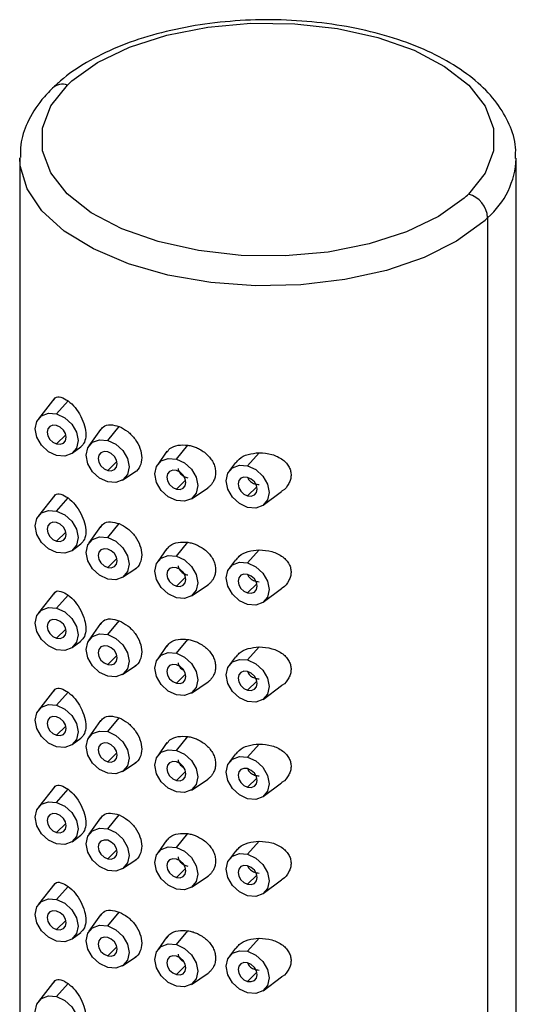
# Paper-space layout '_Trimetric' of a CAD drawing. Units: millimetres. Extents: x -356 to 118, y -422 to 275.
# Drawn here: x 42 to 65, y 62 to 108 of the extents above; entities that cross this region are included whole.
import ezdxf

# ---------------------------------------------------------------- set-up
doc = ezdxf.new("R2010")
doc.units = ezdxf.units.MM

psp = doc.layouts.new('_Trimetric')

# ---------------------------------------------------------------- linework, layer by layer
at = {"color": 7, "linetype": 'Continuous', "lineweight": 25}
for p, q in [((41.868, 101.696), (41.868, -55.166)), ((64.868, -55.166), (64.868, 101.696)), ((63.538, 98.932), (63.538, -57.93)), ((43.487, 90.576), (42.735, 89.614)), ((43.579, 89.838), (44.112, 90.444)), ((45.609, 89.122), (45.077, 88.36)), ((45.942, 88.613), (46.475, 89.253)), ((44.007, 88.863), (43.579, 88.445)), ((44.298, 88.012), (44.701, 88.311)), ((48.687, 88.105), (48.261, 87.495)), ((49.126, 87.748), (49.659, 88.388)), ((46.37, 87.638), (45.942, 87.22)), ((52.423, 87.434), (52.957, 88.041)), ((46.633, 86.767), (47.253, 87.178)), ((51.868, 87.58), (51.579, 87.21)), ((49.554, 86.773), (49.126, 86.355)), ((49.817, 85.901), (50.591, 86.415)), ((52.851, 86.459), (52.423, 86.041)), ((53.142, 85.608), (53.998, 86.244)), ((43.487, 86.076), (42.735, 85.113)), ((43.579, 85.337), (44.112, 85.944)), ((45.609, 84.622), (45.077, 83.86)), ((45.942, 84.113), (46.475, 84.753)), ((44.007, 84.363), (43.579, 83.945)), ((44.298, 83.512), (44.701, 83.811)), ((48.687, 83.605), (48.261, 82.995)), ((49.126, 83.247), (49.659, 83.888)), ((52.423, 82.934), (52.957, 83.541)), ((46.37, 83.138), (45.942, 82.72)), ((51.868, 83.08), (51.579, 82.71)), ((46.633, 82.267), (47.253, 82.678)), ((49.554, 82.273), (49.126, 81.855)), ((49.817, 81.401), (50.591, 81.914)), ((52.851, 81.959), (52.423, 81.541)), ((53.142, 81.108), (53.998, 81.744)), ((43.487, 81.576), (42.735, 80.613)), ((43.579, 80.837), (44.112, 81.444)), ((44.007, 79.863), (43.579, 79.444)), ((45.609, 80.122), (45.077, 79.36)), ((45.942, 79.613), (46.475, 80.253)), ((44.298, 79.012), (44.701, 79.311)), ((48.687, 79.105), (48.261, 78.495)), ((49.126, 78.747), (49.659, 79.388)), ((52.423, 78.434), (52.957, 79.04)), ((46.37, 78.638), (45.942, 78.22)), ((51.868, 78.579), (51.579, 78.21)), ((46.633, 77.766), (47.253, 78.178)), ((49.554, 77.773), (49.126, 77.354)), ((49.817, 76.901), (50.591, 77.414)), ((52.851, 77.459), (52.423, 77.041)), ((53.142, 76.608), (53.998, 77.244)), ((43.487, 77.076), (42.735, 76.113)), ((43.579, 76.337), (44.112, 76.944)), ((45.942, 75.113), (46.475, 75.753)), ((44.007, 75.363), (43.579, 74.944)), ((45.609, 75.622), (45.077, 74.86)), ((49.126, 74.247), (49.659, 74.887)), ((44.298, 74.511), (44.701, 74.811)), ((48.687, 74.605), (48.261, 73.995)), ((52.423, 73.934), (52.957, 74.54)), ((46.37, 74.138), (45.942, 73.72)), ((51.868, 74.079), (51.579, 73.71)), ((46.633, 73.266), (47.253, 73.677)), ((49.554, 73.273), (49.126, 72.854)), ((43.487, 72.576), (42.735, 71.613)), ((49.817, 72.401), (50.591, 72.914)), ((52.851, 72.959), (52.423, 72.541)), ((53.142, 72.108), (53.998, 72.744)), ((43.579, 71.837), (44.112, 72.444)), ((45.942, 70.612), (46.475, 71.253)), ((44.007, 70.862), (43.579, 70.444)), ((45.609, 71.122), (45.077, 70.36)), ((44.298, 70.011), (44.701, 70.311)), ((49.126, 69.747), (49.659, 70.387)), ((48.687, 70.105), (48.261, 69.495)), ((52.423, 69.433), (52.957, 70.04)), ((46.37, 69.638), (45.942, 69.22)), ((51.868, 69.579), (51.579, 69.209)), ((46.633, 68.766), (47.253, 69.177)), ((49.554, 68.772), (49.126, 68.354)), ((52.851, 68.459), (52.423, 68.041)), ((43.487, 68.075), (42.735, 67.113)), ((49.817, 67.901), (50.591, 68.414)), ((53.142, 67.608), (53.998, 68.244)), ((43.579, 67.337), (44.112, 67.944)), ((45.609, 66.621), (45.077, 65.86)), ((45.942, 66.112), (46.475, 66.753)), ((44.007, 66.362), (43.579, 65.944)), ((44.298, 65.511), (44.701, 65.811)), ((49.126, 65.247), (49.659, 65.887)), ((48.687, 65.605), (48.261, 64.994)), ((52.423, 64.933), (52.957, 65.54)), ((46.37, 65.138), (45.942, 64.719)), ((51.868, 65.079), (51.579, 64.709)), ((46.633, 64.266), (47.253, 64.677)), ((49.554, 64.272), (49.126, 63.854)), ((49.817, 63.401), (50.591, 63.914)), ((52.851, 63.959), (52.423, 63.54)), ((43.487, 63.575), (42.735, 62.613)), ((43.579, 62.837), (44.112, 63.444)), ((53.142, 63.107), (53.998, 63.743))]:
    psp.add_line(p, q, dxfattribs=at)
at = {"color": 7, "linetype": 'Continuous', "lineweight": 25, "flags": 128}
for points in [[(44.289, 105.27), (45.475, 106.119), (46.956, 106.836), (48.678, 107.391), (50.575, 107.766), (52.576, 107.945), (54.607, 107.923), (56.592, 107.7), (58.456, 107.283), (60.13, 106.69), (61.55, 105.942), (62.664, 105.067), (63.43, 104.098), (63.819, 103.07), (63.817, 102.024), (63.424, 100.997), (62.654, 100.029)], [(62.446, 99.836), (61.261, 98.986), (59.779, 98.27), (58.058, 97.715), (56.161, 97.34), (54.159, 97.16), (52.128, 97.183), (50.143, 97.406), (48.279, 97.823), (46.605, 98.416), (45.185, 99.164), (44.071, 100.039), (43.305, 101.008), (42.916, 102.035), (42.918, 103.082), (43.311, 104.108), (44.081, 105.077)], [(63.311, 98.72), (62.098, 97.841), (60.596, 97.089), (58.853, 96.49), (56.929, 96.064), (54.886, 95.825), (52.793, 95.78), (50.72, 95.932), (48.734, 96.275), (46.901, 96.798), (45.284, 97.483), (43.934, 98.308), (42.898, 99.246), (42.208, 100.265), (41.889, 101.331), (41.868, 101.713)], [(43.579, 87.909), (43.198, 88.086), (42.875, 88.383), (42.659, 88.754), (42.584, 89.144), (42.659, 89.492), (42.875, 89.746), (43.198, 89.868), (43.579, 89.838)], [(43.579, 89.838), (43.959, 89.661), (44.282, 89.364), (44.498, 88.992), (44.574, 88.603), (44.498, 88.254), (44.282, 88), (43.959, 87.879), (43.579, 87.909)], [(43.579, 89.302), (43.409, 89.315), (43.266, 89.261), (43.17, 89.148), (43.136, 88.993), (43.17, 88.82), (43.266, 88.655), (43.409, 88.523), (43.579, 88.445)], [(43.579, 88.445), (43.748, 88.431), (43.891, 88.485), (43.987, 88.598), (44.021, 88.753), (43.987, 88.926), (43.891, 89.091), (43.748, 89.223), (43.579, 89.302)], [(45.942, 86.684), (45.561, 86.861), (45.238, 87.158), (45.023, 87.529), (44.947, 87.919), (45.023, 88.267), (45.238, 88.522), (45.561, 88.643), (45.942, 88.613)], [(45.942, 88.613), (46.323, 88.436), (46.646, 88.139), (46.861, 87.768), (46.937, 87.378), (46.861, 87.03), (46.646, 86.776), (46.323, 86.654), (45.942, 86.684)], [(45.942, 88.077), (45.773, 88.091), (45.629, 88.037), (45.533, 87.924), (45.5, 87.769), (45.533, 87.596), (45.629, 87.431), (45.773, 87.299), (45.942, 87.22)], [(45.942, 87.22), (46.111, 87.207), (46.255, 87.261), (46.351, 87.374), (46.384, 87.528), (46.351, 87.702), (46.255, 87.867), (46.111, 87.999), (45.942, 88.077)], [(49.126, 85.819), (48.745, 85.996), (48.422, 86.293), (48.207, 86.664), (48.131, 87.054), (48.207, 87.402), (48.422, 87.656), (48.745, 87.778), (49.126, 87.748)], [(49.126, 87.748), (49.507, 87.571), (49.829, 87.274), (50.045, 86.902), (50.121, 86.513), (50.045, 86.164), (49.829, 85.91), (49.507, 85.789), (49.126, 85.819)], [(49.126, 87.212), (48.957, 87.225), (48.813, 87.171), (48.717, 87.058), (48.684, 86.903), (48.717, 86.73), (48.813, 86.565), (48.957, 86.433), (49.126, 86.355)], [(49.126, 86.355), (49.295, 86.341), (49.439, 86.395), (49.534, 86.508), (49.568, 86.663), (49.534, 86.836), (49.439, 87.001), (49.295, 87.133), (49.126, 87.212)], [(52.423, 85.505), (52.042, 85.682), (51.719, 85.979), (51.503, 86.35), (51.428, 86.74), (51.503, 87.088), (51.719, 87.343), (52.042, 87.464), (52.423, 87.434)], [(52.423, 87.434), (52.803, 87.257), (53.126, 86.96), (53.342, 86.589), (53.418, 86.199), (53.342, 85.851), (53.126, 85.597), (52.803, 85.475), (52.423, 85.505)], [(52.423, 86.898), (52.253, 86.912), (52.11, 86.858), (52.014, 86.745), (51.981, 86.59), (52.014, 86.417), (52.11, 86.252), (52.253, 86.12), (52.423, 86.041)], [(52.423, 86.041), (52.592, 86.028), (52.735, 86.082), (52.831, 86.195), (52.865, 86.349), (52.831, 86.523), (52.735, 86.688), (52.592, 86.82), (52.423, 86.898)], [(43.579, 83.409), (43.198, 83.586), (42.875, 83.882), (42.659, 84.254), (42.584, 84.644), (42.659, 84.992), (42.875, 85.246), (43.198, 85.368), (43.579, 85.337)], [(43.579, 85.337), (43.959, 85.161), (44.282, 84.864), (44.498, 84.492), (44.574, 84.103), (44.498, 83.754), (44.282, 83.5), (43.959, 83.379), (43.579, 83.409)], [(43.579, 84.802), (43.409, 84.815), (43.266, 84.761), (43.17, 84.648), (43.136, 84.493), (43.17, 84.32), (43.266, 84.155), (43.409, 84.023), (43.579, 83.945)], [(43.579, 83.945), (43.748, 83.931), (43.891, 83.985), (43.987, 84.098), (44.021, 84.253), (43.987, 84.426), (43.891, 84.591), (43.748, 84.723), (43.579, 84.802)], [(45.942, 82.184), (45.561, 82.361), (45.238, 82.658), (45.023, 83.029), (44.947, 83.419), (45.023, 83.767), (45.238, 84.022), (45.561, 84.143), (45.942, 84.113)], [(45.942, 84.113), (46.323, 83.936), (46.646, 83.639), (46.861, 83.268), (46.937, 82.878), (46.861, 82.53), (46.646, 82.275), (46.323, 82.154), (45.942, 82.184)], [(45.942, 83.577), (45.773, 83.59), (45.629, 83.537), (45.533, 83.424), (45.5, 83.269), (45.533, 83.096), (45.629, 82.93), (45.773, 82.799), (45.942, 82.72)], [(45.942, 82.72), (46.111, 82.707), (46.255, 82.76), (46.351, 82.873), (46.384, 83.028), (46.351, 83.201), (46.255, 83.367), (46.111, 83.498), (45.942, 83.577)], [(49.126, 81.319), (48.745, 81.496), (48.422, 81.792), (48.207, 82.164), (48.131, 82.554), (48.207, 82.902), (48.422, 83.156), (48.745, 83.278), (49.126, 83.247)], [(49.126, 83.247), (49.507, 83.071), (49.829, 82.774), (50.045, 82.402), (50.121, 82.013), (50.045, 81.664), (49.829, 81.41), (49.507, 81.289), (49.126, 81.319)], [(49.126, 82.712), (48.957, 82.725), (48.813, 82.671), (48.717, 82.558), (48.684, 82.403), (48.717, 82.23), (48.813, 82.065), (48.957, 81.933), (49.126, 81.855)], [(49.126, 81.855), (49.295, 81.841), (49.439, 81.895), (49.534, 82.008), (49.568, 82.163), (49.534, 82.336), (49.439, 82.501), (49.295, 82.633), (49.126, 82.712)], [(52.423, 81.005), (52.042, 81.182), (51.719, 81.479), (51.503, 81.85), (51.428, 82.24), (51.503, 82.588), (51.719, 82.843), (52.042, 82.964), (52.423, 82.934)], [(52.423, 82.934), (52.803, 82.757), (53.126, 82.46), (53.342, 82.089), (53.418, 81.699), (53.342, 81.351), (53.126, 81.096), (52.803, 80.975), (52.423, 81.005)], [(52.423, 82.398), (52.253, 82.411), (52.11, 82.358), (52.014, 82.245), (51.981, 82.09), (52.014, 81.917), (52.11, 81.751), (52.253, 81.62), (52.423, 81.541)], [(52.423, 81.541), (52.592, 81.528), (52.735, 81.581), (52.831, 81.694), (52.865, 81.849), (52.831, 82.022), (52.735, 82.188), (52.592, 82.319), (52.423, 82.398)], [(43.579, 78.909), (43.198, 79.086), (42.875, 79.382), (42.659, 79.754), (42.584, 80.143), (42.659, 80.492), (42.875, 80.746), (43.198, 80.867), (43.579, 80.837)], [(43.579, 80.837), (43.959, 80.66), (44.282, 80.364), (44.498, 79.992), (44.574, 79.603), (44.498, 79.254), (44.282, 79), (43.959, 78.879), (43.579, 78.909)], [(43.579, 80.302), (43.409, 80.315), (43.266, 80.261), (43.17, 80.148), (43.136, 79.993), (43.17, 79.82), (43.266, 79.655), (43.409, 79.523), (43.579, 79.444)], [(43.579, 79.444), (43.748, 79.431), (43.891, 79.485), (43.987, 79.598), (44.021, 79.753), (43.987, 79.926), (43.891, 80.091), (43.748, 80.223), (43.579, 80.302)], [(45.942, 77.684), (45.561, 77.861), (45.238, 78.158), (45.023, 78.529), (44.947, 78.919), (45.023, 79.267), (45.238, 79.521), (45.561, 79.643), (45.942, 79.613)], [(45.942, 79.613), (46.323, 79.436), (46.646, 79.139), (46.861, 78.768), (46.937, 78.378), (46.861, 78.029), (46.646, 77.775), (46.323, 77.654), (45.942, 77.684)], [(45.942, 79.077), (45.773, 79.09), (45.629, 79.036), (45.533, 78.923), (45.5, 78.769), (45.533, 78.595), (45.629, 78.43), (45.773, 78.298), (45.942, 78.22)], [(45.942, 78.22), (46.111, 78.206), (46.255, 78.26), (46.351, 78.373), (46.384, 78.528), (46.351, 78.701), (46.255, 78.866), (46.111, 78.998), (45.942, 79.077)], [(49.126, 76.819), (48.745, 76.996), (48.422, 77.292), (48.207, 77.664), (48.131, 78.053), (48.207, 78.402), (48.422, 78.656), (48.745, 78.777), (49.126, 78.747)], [(49.126, 78.747), (49.507, 78.57), (49.829, 78.274), (50.045, 77.902), (50.121, 77.513), (50.045, 77.164), (49.829, 76.91), (49.507, 76.789), (49.126, 76.819)], [(49.126, 78.212), (48.957, 78.225), (48.813, 78.171), (48.717, 78.058), (48.684, 77.903), (48.717, 77.73), (48.813, 77.565), (48.957, 77.433), (49.126, 77.354)], [(49.126, 77.354), (49.295, 77.341), (49.439, 77.395), (49.534, 77.508), (49.568, 77.663), (49.534, 77.836), (49.439, 78.001), (49.295, 78.133), (49.126, 78.212)], [(52.423, 76.505), (52.042, 76.682), (51.719, 76.979), (51.503, 77.35), (51.428, 77.74), (51.503, 78.088), (51.719, 78.342), (52.042, 78.464), (52.423, 78.434)], [(52.423, 78.434), (52.803, 78.257), (53.126, 77.96), (53.342, 77.589), (53.418, 77.199), (53.342, 76.851), (53.126, 76.596), (52.803, 76.475), (52.423, 76.505)], [(52.423, 77.898), (52.253, 77.911), (52.11, 77.857), (52.014, 77.744), (51.981, 77.59), (52.014, 77.416), (52.11, 77.251), (52.253, 77.119), (52.423, 77.041)], [(52.423, 77.041), (52.592, 77.027), (52.735, 77.081), (52.831, 77.194), (52.865, 77.349), (52.831, 77.522), (52.735, 77.687), (52.592, 77.819), (52.423, 77.898)], [(43.579, 74.409), (43.198, 74.585), (42.875, 74.882), (42.659, 75.254), (42.584, 75.643), (42.659, 75.992), (42.875, 76.246), (43.198, 76.367), (43.579, 76.337)], [(43.579, 76.337), (43.959, 76.16), (44.282, 75.864), (44.498, 75.492), (44.574, 75.102), (44.498, 74.754), (44.282, 74.5), (43.959, 74.379), (43.579, 74.409)], [(43.579, 75.801), (43.409, 75.815), (43.266, 75.761), (43.17, 75.648), (43.136, 75.493), (43.17, 75.32), (43.266, 75.155), (43.409, 75.023), (43.579, 74.944)], [(43.579, 74.944), (43.748, 74.931), (43.891, 74.985), (43.987, 75.098), (44.021, 75.253), (43.987, 75.426), (43.891, 75.591), (43.748, 75.723), (43.579, 75.801)], [(45.942, 73.184), (45.561, 73.361), (45.238, 73.658), (45.023, 74.029), (44.947, 74.419), (45.023, 74.767), (45.238, 75.021), (45.561, 75.143), (45.942, 75.113)], [(45.942, 75.113), (46.323, 74.936), (46.646, 74.639), (46.861, 74.267), (46.937, 73.878), (46.861, 73.529), (46.646, 73.275), (46.323, 73.154), (45.942, 73.184)], [(45.942, 74.577), (45.773, 74.59), (45.629, 74.536), (45.533, 74.423), (45.5, 74.268), (45.533, 74.095), (45.629, 73.93), (45.773, 73.798), (45.942, 73.72)], [(45.942, 73.72), (46.111, 73.706), (46.255, 73.76), (46.351, 73.873), (46.384, 74.028), (46.351, 74.201), (46.255, 74.366), (46.111, 74.498), (45.942, 74.577)], [(49.126, 72.319), (48.745, 72.495), (48.422, 72.792), (48.207, 73.164), (48.131, 73.553), (48.207, 73.902), (48.422, 74.156), (48.745, 74.277), (49.126, 74.247)], [(49.126, 74.247), (49.507, 74.07), (49.829, 73.774), (50.045, 73.402), (50.121, 73.012), (50.045, 72.664), (49.829, 72.41), (49.507, 72.289), (49.126, 72.319)], [(52.423, 72.005), (52.042, 72.182), (51.719, 72.479), (51.503, 72.85), (51.428, 73.24), (51.503, 73.588), (51.719, 73.842), (52.042, 73.964), (52.423, 73.934)], [(52.423, 73.934), (52.803, 73.757), (53.126, 73.46), (53.342, 73.088), (53.418, 72.699), (53.342, 72.35), (53.126, 72.096), (52.803, 71.975), (52.423, 72.005)], [(49.126, 73.711), (48.957, 73.725), (48.813, 73.671), (48.717, 73.558), (48.684, 73.403), (48.717, 73.23), (48.813, 73.065), (48.957, 72.933), (49.126, 72.854)], [(49.126, 72.854), (49.295, 72.841), (49.439, 72.895), (49.534, 73.008), (49.568, 73.163), (49.534, 73.336), (49.439, 73.501), (49.295, 73.633), (49.126, 73.711)], [(52.423, 73.398), (52.253, 73.411), (52.11, 73.357), (52.014, 73.244), (51.981, 73.089), (52.014, 72.916), (52.11, 72.751), (52.253, 72.619), (52.423, 72.541)], [(52.423, 72.541), (52.592, 72.527), (52.735, 72.581), (52.831, 72.694), (52.865, 72.849), (52.831, 73.022), (52.735, 73.187), (52.592, 73.319), (52.423, 73.398)], [(43.579, 69.908), (43.198, 70.085), (42.875, 70.382), (42.659, 70.754), (42.584, 71.143), (42.659, 71.492), (42.875, 71.746), (43.198, 71.867), (43.579, 71.837)], [(43.579, 71.837), (43.959, 71.66), (44.282, 71.363), (44.498, 70.992), (44.574, 70.602), (44.498, 70.254), (44.282, 70), (43.959, 69.878), (43.579, 69.908)], [(43.579, 71.301), (43.409, 71.315), (43.266, 71.261), (43.17, 71.148), (43.136, 70.993), (43.17, 70.82), (43.266, 70.655), (43.409, 70.523), (43.579, 70.444)], [(43.579, 70.444), (43.748, 70.431), (43.891, 70.485), (43.987, 70.598), (44.021, 70.753), (43.987, 70.926), (43.891, 71.091), (43.748, 71.223), (43.579, 71.301)], [(45.942, 68.684), (45.561, 68.861), (45.238, 69.157), (45.023, 69.529), (44.947, 69.919), (45.023, 70.267), (45.238, 70.521), (45.561, 70.642), (45.942, 70.612)], [(45.942, 70.612), (46.323, 70.436), (46.646, 70.139), (46.861, 69.767), (46.937, 69.378), (46.861, 69.029), (46.646, 68.775), (46.323, 68.654), (45.942, 68.684)], [(45.942, 70.077), (45.773, 70.09), (45.629, 70.036), (45.533, 69.923), (45.5, 69.768), (45.533, 69.595), (45.629, 69.43), (45.773, 69.298), (45.942, 69.22)], [(45.942, 69.22), (46.111, 69.206), (46.255, 69.26), (46.351, 69.373), (46.384, 69.528), (46.351, 69.701), (46.255, 69.866), (46.111, 69.998), (45.942, 70.077)], [(49.126, 67.818), (48.745, 67.995), (48.422, 68.292), (48.207, 68.664), (48.131, 69.053), (48.207, 69.402), (48.422, 69.656), (48.745, 69.777), (49.126, 69.747)], [(49.126, 69.747), (49.507, 69.57), (49.829, 69.273), (50.045, 68.902), (50.121, 68.512), (50.045, 68.164), (49.829, 67.91), (49.507, 67.788), (49.126, 67.818)], [(52.423, 67.505), (52.042, 67.682), (51.719, 67.978), (51.503, 68.35), (51.428, 68.74), (51.503, 69.088), (51.719, 69.342), (52.042, 69.464), (52.423, 69.433)], [(52.423, 69.433), (52.803, 69.257), (53.126, 68.96), (53.342, 68.588), (53.418, 68.199), (53.342, 67.85), (53.126, 67.596), (52.803, 67.475), (52.423, 67.505)], [(49.126, 69.211), (48.957, 69.225), (48.813, 69.171), (48.717, 69.058), (48.684, 68.903), (48.717, 68.73), (48.813, 68.565), (48.957, 68.433), (49.126, 68.354)], [(49.126, 68.354), (49.295, 68.341), (49.439, 68.395), (49.534, 68.508), (49.568, 68.663), (49.534, 68.836), (49.439, 69.001), (49.295, 69.133), (49.126, 69.211)], [(52.423, 68.898), (52.253, 68.911), (52.11, 68.857), (52.014, 68.744), (51.981, 68.589), (52.014, 68.416), (52.11, 68.251), (52.253, 68.119), (52.423, 68.041)], [(52.423, 68.041), (52.592, 68.027), (52.735, 68.081), (52.831, 68.194), (52.865, 68.349), (52.831, 68.522), (52.735, 68.687), (52.592, 68.819), (52.423, 68.898)], [(43.579, 65.408), (43.198, 65.585), (42.875, 65.882), (42.659, 66.253), (42.584, 66.643), (42.659, 66.992), (42.875, 67.246), (43.198, 67.367), (43.579, 67.337)], [(43.579, 67.337), (43.959, 67.16), (44.282, 66.863), (44.498, 66.492), (44.574, 66.102), (44.498, 65.754), (44.282, 65.5), (43.959, 65.378), (43.579, 65.408)], [(43.579, 66.801), (43.409, 66.815), (43.266, 66.761), (43.17, 66.648), (43.136, 66.493), (43.17, 66.32), (43.266, 66.155), (43.409, 66.023), (43.579, 65.944)], [(43.579, 65.944), (43.748, 65.931), (43.891, 65.985), (43.987, 66.098), (44.021, 66.252), (43.987, 66.426), (43.891, 66.591), (43.748, 66.723), (43.579, 66.801)], [(45.942, 64.184), (45.561, 64.361), (45.238, 64.657), (45.023, 65.029), (44.947, 65.418), (45.023, 65.767), (45.238, 66.021), (45.561, 66.142), (45.942, 66.112)], [(45.942, 66.112), (46.323, 65.935), (46.646, 65.639), (46.861, 65.267), (46.937, 64.878), (46.861, 64.529), (46.646, 64.275), (46.323, 64.154), (45.942, 64.184)], [(45.942, 65.577), (45.773, 65.59), (45.629, 65.536), (45.533, 65.423), (45.5, 65.268), (45.533, 65.095), (45.629, 64.93), (45.773, 64.798), (45.942, 64.719)], [(45.942, 64.719), (46.111, 64.706), (46.255, 64.76), (46.351, 64.873), (46.384, 65.028), (46.351, 65.201), (46.255, 65.366), (46.111, 65.498), (45.942, 65.577)], [(49.126, 63.318), (48.745, 63.495), (48.422, 63.792), (48.207, 64.163), (48.131, 64.553), (48.207, 64.902), (48.422, 65.156), (48.745, 65.277), (49.126, 65.247)], [(49.126, 65.247), (49.507, 65.07), (49.829, 64.773), (50.045, 64.402), (50.121, 64.012), (50.045, 63.664), (49.829, 63.41), (49.507, 63.288), (49.126, 63.318)], [(52.423, 63.005), (52.042, 63.182), (51.719, 63.478), (51.503, 63.85), (51.428, 64.239), (51.503, 64.588), (51.719, 64.842), (52.042, 64.963), (52.423, 64.933)], [(52.423, 64.933), (52.803, 64.756), (53.126, 64.46), (53.342, 64.088), (53.418, 63.699), (53.342, 63.35), (53.126, 63.096), (52.803, 62.975), (52.423, 63.005)], [(49.126, 64.711), (48.957, 64.725), (48.813, 64.671), (48.717, 64.558), (48.684, 64.403), (48.717, 64.23), (48.813, 64.065), (48.957, 63.933), (49.126, 63.854)], [(49.126, 63.854), (49.295, 63.841), (49.439, 63.895), (49.534, 64.008), (49.568, 64.162), (49.534, 64.336), (49.439, 64.501), (49.295, 64.633), (49.126, 64.711)], [(52.423, 64.398), (52.253, 64.411), (52.11, 64.357), (52.014, 64.244), (51.981, 64.089), (52.014, 63.916), (52.11, 63.751), (52.253, 63.619), (52.423, 63.54)], [(52.423, 63.54), (52.592, 63.527), (52.735, 63.581), (52.831, 63.694), (52.865, 63.849), (52.831, 64.022), (52.735, 64.187), (52.592, 64.319), (52.423, 64.398)], [(43.579, 60.908), (43.198, 61.085), (42.875, 61.382), (42.659, 61.753), (42.584, 62.143), (42.659, 62.491), (42.875, 62.746), (43.198, 62.867), (43.579, 62.837)], [(43.579, 62.837), (43.959, 62.66), (44.282, 62.363), (44.498, 61.992), (44.574, 61.602), (44.498, 61.254), (44.282, 60.999), (43.959, 60.878), (43.579, 60.908)]]:
    psp.add_lwpolyline(points, dxfattribs=at)
at = {"color": 7, "linetype": 'Continuous', "lineweight": 25}
for centre, radius, start, end in [((43.855, 104.398), 0.716, 71.5846, 131.3039), ((48.205, 100.849), 5.906, 131.535, 134.2849), ((61.013, 101.848), 3.858, 310.8841, 357.4807), ((58.53, 104.257), 5.906, 311.535, 314.2849), ((62.326, 98.86), 1.214, 3.3916, 74.334), ((59.022, 103.562), 6.469, 311.535, 314.2849)]:
    psp.add_arc(centre, radius, start, end, dxfattribs=at)
for points, knots in [([(64.827, 101.675), (64.836, 101.849), (64.867, 102.387), (64.574, 103.273), (63.997, 104.276), (63.126, 105.201), (61.987, 106.037), (60.597, 106.758), (59.003, 107.341), (57.256, 107.769), (55.408, 108.034), (53.507, 108.131), (51.604, 108.059), (49.748, 107.819), (47.987, 107.415), (46.365, 106.855), (44.928, 106.144), (43.965, 105.479), (43.504, 105.048), (43.383, 104.935)], [0, 0, 0, 0, 0.0277337, 0.0858642, 0.1443661, 0.2051061, 0.2682747, 0.3327519, 0.3973684, 0.461727, 0.5258381, 0.5897988, 0.6537229, 0.7177113, 0.7818658, 0.8463208, 0.9112143, 0.9766294, 1, 1, 1, 1]), ([(43.383, 104.935), (43.215, 104.761), (42.737, 104.263), (42.213, 103.39), (41.887, 102.465), (41.903, 101.915), (41.909, 101.716)], [0, 0, 0, 0, 0.186197, 0.530774, 0.830402, 1, 1, 1, 1]), ([(43.445, 90.487), (43.467, 90.522), (43.543, 90.642), (43.773, 90.647), (43.998, 90.513), (44.112, 90.444)], [0, 0, 0, 0, 0.166326, 0.573772, 1, 1, 1, 1]), ([(44.112, 90.444), (44.221, 90.349), (44.431, 90.165), (44.709, 89.742), (44.89, 89.29), (44.948, 88.862), (44.886, 88.503), (44.76, 88.377), (44.698, 88.314)], [0, 0, 0, 0, 0.188143, 0.363708, 0.528924, 0.688313, 0.846493, 1, 1, 1, 1]), ([(45.605, 89.079), (45.647, 89.139), (45.755, 89.295), (46.065, 89.371), (46.339, 89.292), (46.475, 89.253)], [0, 0, 0, 0, 0.239292, 0.620822, 1, 1, 1, 1]), ([(46.475, 89.253), (46.609, 89.184), (46.877, 89.047), (47.228, 88.677), (47.464, 88.247), (47.55, 87.796), (47.457, 87.416), (47.316, 87.185), (47.198, 87.145), (47.193, 87.143)], [0, 0, 0, 0, 0.1677947, 0.3338391, 0.4987116, 0.6637759, 0.8285004, 0.9927665, 1, 1, 1, 1]), ([(48.657, 88.027), (48.709, 88.099), (48.835, 88.276), (49.195, 88.416), (49.504, 88.397), (49.659, 88.388)], [0, 0, 0, 0, 0.254346, 0.626027, 1, 1, 1, 1]), ([(49.659, 88.388), (49.692, 88.382), (49.758, 88.37), (49.856, 88.345), (49.954, 88.313), (50.05, 88.275), (50.192, 88.21), (50.372, 88.102), (50.57, 87.937), (50.733, 87.748), (50.853, 87.543), (50.926, 87.329), (50.949, 87.115), (50.924, 86.907), (50.858, 86.734), (50.771, 86.596), (50.678, 86.488), (50.603, 86.428), (50.564, 86.398)], [0, 0, 0, 0, 0.034396, 0.068492, 0.102504, 0.136644, 0.171126, 0.256919, 0.342325, 0.426674, 0.510331, 0.591552, 0.672566, 0.75311, 0.834098, 0.889264, 0.944237, 1, 1, 1, 1]), ([(51.884, 87.566), (51.931, 87.63), (52.062, 87.807), (52.446, 87.99), (52.782, 88.023), (52.957, 88.041)], [0, 0, 0, 0, 0.210089, 0.590644, 1, 1, 1, 1]), ([(52.957, 88.041), (53.157, 88.026), (53.554, 87.997), (53.981, 87.782), (54.228, 87.558), (54.353, 87.376), (54.425, 87.183), (54.444, 86.99), (54.414, 86.795), (54.301, 86.542), (54.161, 86.334), (54.006, 86.256), (53.995, 86.25)], [0, 0, 0, 0, 0.190366, 0.376444, 0.460425, 0.541597, 0.61521, 0.687915, 0.758243, 0.830024, 0.987194, 1, 1, 1, 1]), ([(49.203, 87.304), (49.208, 87.276), (49.221, 87.191), (49.317, 87.056), (49.471, 86.927), (49.597, 86.892), (49.659, 86.875)], [0, 0, 0, 0, 0.139553, 0.423846, 0.713865, 1, 1, 1, 1]), ([(52.429, 86.895), (52.435, 86.877), (52.46, 86.805), (52.558, 86.692), (52.738, 86.586), (52.882, 86.57), (52.957, 86.562)], [0, 0, 0, 0, 0.094985, 0.3744951, 0.6797836, 1, 1, 1, 1]), ([(43.445, 85.987), (43.467, 86.022), (43.543, 86.142), (43.773, 86.147), (43.998, 86.013), (44.112, 85.944)], [0, 0, 0, 0, 0.166326, 0.573772, 1, 1, 1, 1]), ([(44.112, 85.944), (44.221, 85.849), (44.431, 85.665), (44.709, 85.242), (44.89, 84.79), (44.948, 84.362), (44.886, 84.003), (44.76, 83.877), (44.698, 83.814)], [0, 0, 0, 0, 0.188143, 0.363708, 0.528924, 0.688313, 0.846493, 1, 1, 1, 1]), ([(45.605, 84.578), (45.647, 84.639), (45.755, 84.795), (46.065, 84.871), (46.339, 84.792), (46.475, 84.753)], [0, 0, 0, 0, 0.239292, 0.620822, 1, 1, 1, 1]), ([(46.475, 84.753), (46.609, 84.684), (46.877, 84.547), (47.228, 84.177), (47.464, 83.747), (47.55, 83.296), (47.457, 82.916), (47.316, 82.685), (47.198, 82.645), (47.193, 82.643)], [0, 0, 0, 0, 0.167795, 0.333839, 0.498712, 0.663776, 0.8285, 0.992767, 1, 1, 1, 1]), ([(48.657, 83.527), (48.709, 83.599), (48.835, 83.776), (49.195, 83.916), (49.504, 83.897), (49.659, 83.888)], [0, 0, 0, 0, 0.254346, 0.626027, 1, 1, 1, 1]), ([(49.659, 83.888), (49.692, 83.882), (49.758, 83.87), (49.856, 83.845), (49.954, 83.813), (50.05, 83.775), (50.192, 83.709), (50.372, 83.602), (50.57, 83.437), (50.733, 83.248), (50.853, 83.043), (50.926, 82.829), (50.949, 82.615), (50.924, 82.407), (50.858, 82.234), (50.771, 82.096), (50.678, 81.988), (50.603, 81.928), (50.564, 81.898)], [0, 0, 0, 0, 0.034396, 0.068492, 0.102504, 0.136644, 0.171126, 0.256919, 0.342325, 0.426674, 0.510331, 0.591552, 0.672566, 0.75311, 0.834098, 0.889264, 0.944237, 1, 1, 1, 1]), ([(51.884, 83.066), (51.931, 83.129), (52.062, 83.307), (52.446, 83.49), (52.782, 83.523), (52.957, 83.541)], [0, 0, 0, 0, 0.2100891, 0.5906442, 1, 1, 1, 1]), ([(52.957, 83.541), (53.157, 83.526), (53.554, 83.497), (53.981, 83.282), (54.228, 83.057), (54.353, 82.876), (54.425, 82.683), (54.444, 82.489), (54.414, 82.295), (54.301, 82.042), (54.161, 81.834), (54.006, 81.756), (53.995, 81.75)], [0, 0, 0, 0, 0.190366, 0.376444, 0.460425, 0.541597, 0.61521, 0.687915, 0.758243, 0.830024, 0.987194, 1, 1, 1, 1]), ([(49.203, 82.804), (49.208, 82.776), (49.221, 82.691), (49.317, 82.556), (49.471, 82.427), (49.597, 82.392), (49.659, 82.375)], [0, 0, 0, 0, 0.139553, 0.423846, 0.713865, 1, 1, 1, 1]), ([(52.429, 82.395), (52.435, 82.377), (52.46, 82.305), (52.558, 82.192), (52.738, 82.086), (52.882, 82.07), (52.957, 82.062)], [0, 0, 0, 0, 0.094985, 0.374495, 0.679784, 1, 1, 1, 1]), ([(43.445, 81.487), (43.467, 81.522), (43.543, 81.642), (43.773, 81.647), (43.998, 81.513), (44.112, 81.444)], [0, 0, 0, 0, 0.1663257, 0.5737724, 1, 1, 1, 1]), ([(44.112, 81.444), (44.221, 81.349), (44.431, 81.165), (44.709, 80.741), (44.89, 80.29), (44.948, 79.862), (44.886, 79.503), (44.76, 79.377), (44.698, 79.314)], [0, 0, 0, 0, 0.188143, 0.363708, 0.528924, 0.688313, 0.846493, 1, 1, 1, 1]), ([(45.605, 80.078), (45.647, 80.139), (45.755, 80.295), (46.065, 80.37), (46.339, 80.292), (46.475, 80.253)], [0, 0, 0, 0, 0.239292, 0.620822, 1, 1, 1, 1]), ([(46.475, 80.253), (46.609, 80.184), (46.877, 80.047), (47.228, 79.677), (47.464, 79.247), (47.55, 78.796), (47.457, 78.416), (47.316, 78.185), (47.198, 78.145), (47.193, 78.143)], [0, 0, 0, 0, 0.167795, 0.333839, 0.498712, 0.663776, 0.8285, 0.992767, 1, 1, 1, 1]), ([(48.657, 79.027), (48.709, 79.099), (48.835, 79.276), (49.195, 79.415), (49.504, 79.397), (49.659, 79.388)], [0, 0, 0, 0, 0.254346, 0.626027, 1, 1, 1, 1]), ([(49.659, 79.388), (49.692, 79.382), (49.758, 79.37), (49.856, 79.345), (49.954, 79.313), (50.05, 79.275), (50.192, 79.209), (50.372, 79.102), (50.57, 78.937), (50.733, 78.748), (50.853, 78.543), (50.926, 78.329), (50.949, 78.115), (50.924, 77.907), (50.858, 77.733), (50.771, 77.596), (50.678, 77.487), (50.603, 77.428), (50.564, 77.398)], [0, 0, 0, 0, 0.0343955, 0.0684923, 0.1025035, 0.1366441, 0.1711264, 0.2569194, 0.3423254, 0.4266742, 0.5103315, 0.5915516, 0.6725657, 0.75311, 0.8340985, 0.889264, 0.944237, 1, 1, 1, 1]), ([(51.884, 78.566), (51.931, 78.629), (52.062, 78.807), (52.446, 78.99), (52.782, 79.023), (52.957, 79.04)], [0, 0, 0, 0, 0.210089, 0.590644, 1, 1, 1, 1]), ([(52.957, 79.04), (53.157, 79.026), (53.554, 78.996), (53.981, 78.782), (54.228, 78.557), (54.353, 78.375), (54.425, 78.183), (54.444, 77.989), (54.414, 77.795), (54.301, 77.542), (54.161, 77.334), (54.006, 77.256), (53.995, 77.25)], [0, 0, 0, 0, 0.190366, 0.376444, 0.460425, 0.541597, 0.61521, 0.687915, 0.758243, 0.830024, 0.987194, 1, 1, 1, 1]), ([(49.203, 78.304), (49.208, 78.276), (49.221, 78.191), (49.313, 78.055), (49.418, 77.982), (49.47, 77.946)], [0, 0, 0, 0, 0.199685, 0.60648, 1, 1, 1, 1]), ([(52.429, 77.895), (52.435, 77.877), (52.46, 77.805), (52.558, 77.692), (52.738, 77.586), (52.882, 77.57), (52.957, 77.562)], [0, 0, 0, 0, 0.094985, 0.374495, 0.679784, 1, 1, 1, 1]), ([(43.445, 76.987), (43.467, 77.022), (43.543, 77.142), (43.773, 77.147), (43.998, 77.013), (44.112, 76.944)], [0, 0, 0, 0, 0.166326, 0.573772, 1, 1, 1, 1]), ([(44.112, 76.944), (44.221, 76.849), (44.431, 76.664), (44.709, 76.241), (44.89, 75.79), (44.948, 75.361), (44.886, 75.003), (44.76, 74.876), (44.698, 74.814)], [0, 0, 0, 0, 0.188143, 0.363708, 0.528924, 0.688313, 0.846493, 1, 1, 1, 1]), ([(45.605, 75.578), (45.647, 75.638), (45.755, 75.795), (46.065, 75.87), (46.339, 75.792), (46.475, 75.753)], [0, 0, 0, 0, 0.2392922, 0.6208219, 1, 1, 1, 1]), ([(46.475, 75.753), (46.609, 75.684), (46.877, 75.546), (47.228, 75.177), (47.464, 74.747), (47.55, 74.296), (47.457, 73.916), (47.316, 73.685), (47.198, 73.644), (47.193, 73.643)], [0, 0, 0, 0, 0.167795, 0.333839, 0.498712, 0.663776, 0.8285, 0.992767, 1, 1, 1, 1]), ([(48.657, 74.527), (48.709, 74.599), (48.835, 74.776), (49.195, 74.915), (49.504, 74.897), (49.659, 74.887)], [0, 0, 0, 0, 0.254346, 0.626027, 1, 1, 1, 1]), ([(49.659, 74.887), (49.692, 74.882), (49.758, 74.87), (49.856, 74.844), (49.954, 74.813), (50.05, 74.775), (50.192, 74.709), (50.372, 74.602), (50.57, 74.437), (50.733, 74.248), (50.853, 74.043), (50.926, 73.829), (50.949, 73.615), (50.924, 73.407), (50.858, 73.233), (50.771, 73.095), (50.678, 72.987), (50.603, 72.928), (50.564, 72.898)], [0, 0, 0, 0, 0.034396, 0.068492, 0.102504, 0.136644, 0.171126, 0.256919, 0.342325, 0.426674, 0.510331, 0.591552, 0.672566, 0.75311, 0.834098, 0.889264, 0.944237, 1, 1, 1, 1]), ([(51.884, 74.066), (51.931, 74.129), (52.062, 74.307), (52.446, 74.49), (52.782, 74.523), (52.957, 74.54)], [0, 0, 0, 0, 0.2100891, 0.5906442, 1, 1, 1, 1]), ([(52.957, 74.54), (53.157, 74.526), (53.554, 74.496), (53.981, 74.282), (54.228, 74.057), (54.353, 73.875), (54.425, 73.683), (54.444, 73.489), (54.414, 73.295), (54.301, 73.041), (54.161, 72.833), (54.006, 72.756), (53.995, 72.75)], [0, 0, 0, 0, 0.190366, 0.376444, 0.460425, 0.541597, 0.61521, 0.687915, 0.758243, 0.830024, 0.987194, 1, 1, 1, 1]), ([(49.203, 73.804), (49.208, 73.776), (49.221, 73.691), (49.313, 73.555), (49.418, 73.481), (49.47, 73.445)], [0, 0, 0, 0, 0.1996854, 0.6064801, 1, 1, 1, 1]), ([(52.429, 73.395), (52.435, 73.377), (52.46, 73.305), (52.558, 73.192), (52.738, 73.086), (52.882, 73.07), (52.957, 73.062)], [0, 0, 0, 0, 0.094985, 0.374495, 0.679784, 1, 1, 1, 1]), ([(43.445, 72.487), (43.467, 72.522), (43.543, 72.642), (43.773, 72.647), (43.998, 72.513), (44.112, 72.444)], [0, 0, 0, 0, 0.166326, 0.573772, 1, 1, 1, 1]), ([(44.112, 72.444), (44.221, 72.349), (44.431, 72.164), (44.709, 71.741), (44.89, 71.29), (44.948, 70.861), (44.886, 70.503), (44.76, 70.376), (44.698, 70.314)], [0, 0, 0, 0, 0.1881426, 0.3637078, 0.5289236, 0.6883126, 0.8464928, 1, 1, 1, 1]), ([(45.605, 71.078), (45.647, 71.138), (45.755, 71.295), (46.065, 71.37), (46.339, 71.292), (46.475, 71.253)], [0, 0, 0, 0, 0.239292, 0.620822, 1, 1, 1, 1]), ([(46.475, 71.253), (46.609, 71.184), (46.877, 71.046), (47.228, 70.677), (47.464, 70.247), (47.55, 69.796), (47.457, 69.416), (47.316, 69.185), (47.198, 69.144), (47.193, 69.143)], [0, 0, 0, 0, 0.167795, 0.333839, 0.498712, 0.663776, 0.8285, 0.992767, 1, 1, 1, 1]), ([(48.657, 70.027), (48.709, 70.099), (48.835, 70.276), (49.195, 70.415), (49.504, 70.397), (49.659, 70.387)], [0, 0, 0, 0, 0.254346, 0.626027, 1, 1, 1, 1]), ([(49.659, 70.387), (49.692, 70.381), (49.758, 70.37), (49.856, 70.344), (49.954, 70.313), (50.05, 70.275), (50.192, 70.209), (50.372, 70.102), (50.57, 69.937), (50.733, 69.748), (50.853, 69.542), (50.926, 69.329), (50.949, 69.115), (50.924, 68.906), (50.858, 68.733), (50.771, 68.595), (50.678, 68.487), (50.603, 68.428), (50.564, 68.397)], [0, 0, 0, 0, 0.034396, 0.068492, 0.102504, 0.136644, 0.171126, 0.256919, 0.342325, 0.426674, 0.510331, 0.591552, 0.672566, 0.75311, 0.834098, 0.889264, 0.944237, 1, 1, 1, 1]), ([(51.884, 69.566), (51.931, 69.629), (52.062, 69.807), (52.446, 69.989), (52.782, 70.023), (52.957, 70.04)], [0, 0, 0, 0, 0.210089, 0.590644, 1, 1, 1, 1]), ([(52.957, 70.04), (53.157, 70.025), (53.554, 69.996), (53.981, 69.782), (54.228, 69.557), (54.353, 69.375), (54.425, 69.183), (54.444, 68.989), (54.414, 68.794), (54.301, 68.541), (54.161, 68.333), (54.006, 68.255), (53.995, 68.25)], [0, 0, 0, 0, 0.190366, 0.376444, 0.460425, 0.541597, 0.61521, 0.687915, 0.758243, 0.830024, 0.987194, 1, 1, 1, 1]), ([(49.203, 69.304), (49.208, 69.275), (49.221, 69.19), (49.317, 69.055), (49.471, 68.927), (49.597, 68.892), (49.659, 68.874)], [0, 0, 0, 0, 0.139553, 0.423846, 0.713865, 1, 1, 1, 1]), ([(52.429, 68.895), (52.435, 68.877), (52.46, 68.805), (52.558, 68.692), (52.738, 68.586), (52.882, 68.57), (52.957, 68.562)], [0, 0, 0, 0, 0.094985, 0.374495, 0.679784, 1, 1, 1, 1]), ([(43.445, 67.987), (43.467, 68.022), (43.543, 68.142), (43.773, 68.147), (43.998, 68.012), (44.112, 67.944)], [0, 0, 0, 0, 0.166326, 0.573772, 1, 1, 1, 1]), ([(44.112, 67.944), (44.221, 67.848), (44.431, 67.664), (44.709, 67.241), (44.89, 66.789), (44.948, 66.361), (44.886, 66.003), (44.76, 65.876), (44.698, 65.814)], [0, 0, 0, 0, 0.188143, 0.363708, 0.528924, 0.688313, 0.846493, 1, 1, 1, 1]), ([(45.605, 66.578), (45.647, 66.638), (45.755, 66.795), (46.065, 66.87), (46.339, 66.792), (46.475, 66.753)], [0, 0, 0, 0, 0.239292, 0.620822, 1, 1, 1, 1]), ([(46.475, 66.753), (46.609, 66.683), (46.877, 66.546), (47.228, 66.176), (47.464, 65.747), (47.55, 65.295), (47.457, 64.916), (47.316, 64.685), (47.198, 64.644), (47.193, 64.643)], [0, 0, 0, 0, 0.167795, 0.333839, 0.498712, 0.663776, 0.8285, 0.992767, 1, 1, 1, 1]), ([(48.657, 65.526), (48.709, 65.598), (48.835, 65.775), (49.195, 65.915), (49.504, 65.896), (49.659, 65.887)], [0, 0, 0, 0, 0.254346, 0.626027, 1, 1, 1, 1]), ([(49.659, 65.887), (49.692, 65.881), (49.758, 65.87), (49.856, 65.844), (49.954, 65.813), (50.05, 65.775), (50.192, 65.709), (50.372, 65.602), (50.57, 65.436), (50.733, 65.248), (50.853, 65.042), (50.926, 64.829), (50.949, 64.615), (50.924, 64.406), (50.858, 64.233), (50.771, 64.095), (50.678, 63.987), (50.603, 63.927), (50.564, 63.897)], [0, 0, 0, 0, 0.034396, 0.068492, 0.102504, 0.136644, 0.171126, 0.256919, 0.342325, 0.426674, 0.510331, 0.591552, 0.672566, 0.75311, 0.834098, 0.889264, 0.944237, 1, 1, 1, 1]), ([(51.884, 65.066), (51.931, 65.129), (52.062, 65.307), (52.446, 65.489), (52.782, 65.523), (52.957, 65.54)], [0, 0, 0, 0, 0.210089, 0.590644, 1, 1, 1, 1]), ([(52.957, 65.54), (53.157, 65.525), (53.554, 65.496), (53.981, 65.281), (54.228, 65.057), (54.353, 64.875), (54.425, 64.683), (54.444, 64.489), (54.414, 64.294), (54.301, 64.041), (54.161, 63.833), (54.006, 63.755), (53.995, 63.749)], [0, 0, 0, 0, 0.190366, 0.376444, 0.460425, 0.541597, 0.61521, 0.687915, 0.758243, 0.830024, 0.987194, 1, 1, 1, 1]), ([(49.203, 64.803), (49.208, 64.775), (49.221, 64.691), (49.313, 64.554), (49.418, 64.481), (49.47, 64.445)], [0, 0, 0, 0, 0.199685, 0.60648, 1, 1, 1, 1]), ([(52.429, 64.395), (52.435, 64.377), (52.46, 64.305), (52.558, 64.191), (52.738, 64.085), (52.882, 64.07), (52.957, 64.061)], [0, 0, 0, 0, 0.094985, 0.3744951, 0.6797836, 1, 1, 1, 1]), ([(43.445, 63.487), (43.467, 63.521), (43.543, 63.641), (43.773, 63.647), (43.998, 63.512), (44.112, 63.444)], [0, 0, 0, 0, 0.166326, 0.573772, 1, 1, 1, 1]), ([(44.112, 63.444), (44.221, 63.348), (44.431, 63.164), (44.709, 62.741), (44.89, 62.289), (44.948, 61.861), (44.886, 61.503), (44.76, 61.376), (44.698, 61.314)], [0, 0, 0, 0, 0.188143, 0.363708, 0.528924, 0.688313, 0.846493, 1, 1, 1, 1])]:
    psp.add_open_spline(points, degree=3, knots=knots, dxfattribs=at)

doc.saveas('drawing.dxf')
